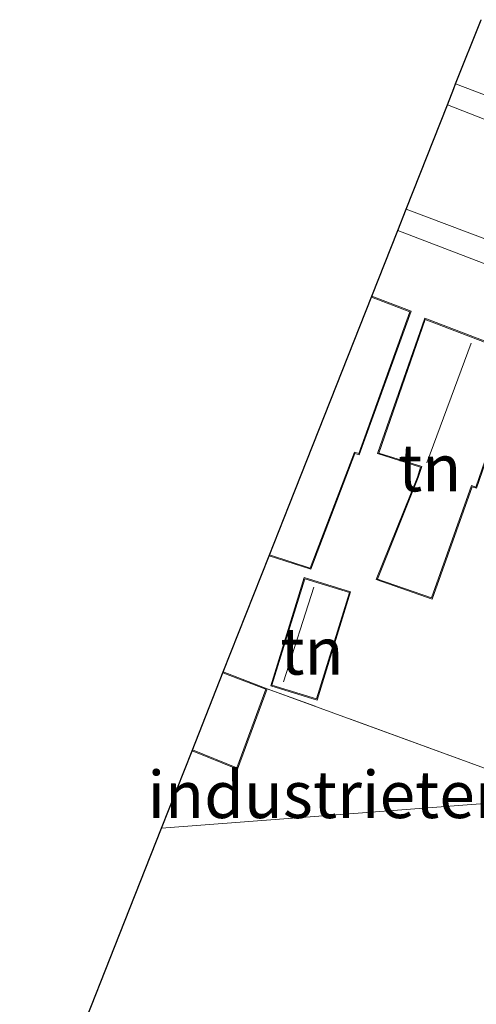
# Model space of a CAD drawing. Units: metres. Extents: x 44006 to 49457, y 362500 to 368753.
# Drawn here: x 46854 to 46878, y 366503 to 366555 of the extents above; entities that cross this region are included whole.
import ezdxf
from ezdxf.enums import TextEntityAlignment as Align

# ---------------------------------------------------------------- set-up
doc = ezdxf.new("R2010")
doc.units = ezdxf.units.M
doc.linetypes.add('IE-TERREINAFSCHEIDING', pattern=[10, 8, -2])
for name, color, linetype, lineweight in [('B-ME-IE-GRONDWERKLIJN-GROND_INGERICHT-GV-B6', 253, 'Continuous', 18), ('B-ME-IE-HULPGEOMETRIE-L-B1', 53, 'Continuous', 18), ('B-ME-IE-TERREINAFSCHEIDING-RASTERHEKWERK-L-B1', 8, 'IE-TERREINAFSCHEIDING', 18), ('B-ME-KG-KADASTRAAL-DAKRAND-L-B1', 13, 'Continuous', 18), ('B-ME-KG-KADASTRAAL-NOKLIJN-L-B1', 13, 'Continuous', 18), ('B-ME-VH-VERH_SOORT-KLINKERS-GV-B6', 8, 'IE-TERREINAFSCHEIDING-NATUURLIJK-HOUTWAL', 18), ('B-ME-VH-VERH_SOORT-TEGELS-GV-B6', 8, 'Continuous', 18)]:
    doc.layers.add(name, color=color, linetype=linetype, lineweight=lineweight)
doc.layers.add('B-ME-KG-KADASTRAAL-OPNAMEDTMGRENS-L-B1', color=10, linetype='Continuous')
doc.styles.add('NLCS-ISO', font='NLCS-ISO.TTF')
doc.linetypes.add('IE-TERREINAFSCHEIDING-NATUURLIJK-HOUTWAL', pattern='A,7,-1.5,[67,NLCS.SHX,S=0.75,R=45,X=0,Y=0],-1.5,7,-1.5,[70,NLCS.SHX,S=0.75,R=0,X=0,Y=0],-1.5', length=20)

msp = doc.modelspace()

# ---------------------------------------------------------------- linework, layer by layer
at = {"layer": 'B-ME-IE-GRONDWERKLIJN-GROND_INGERICHT-GV-B6'}
for points in [[(46896.535, 366544.225, 1.945), (46877.1453, 366551.5731, 1.9272), (46878.4952, 366554.9907, 1.733)], [(46874.066, 366543.777, 1.895), (46893.509, 366536.32, 1.895), (46903.857, 366532.146, 2.048), (46902.417, 366528.464, 2), (46902.164, 366528.627, 2), (46899.411, 366522.173, 1.834), (46897.537, 366522.824, 1.834), (46896.276, 366519.594, 1.834), (46893.296, 366518.996, 1.921), (46889.972, 366510.596, 1.882), (46879.0622, 366515.0291, 1.819), (46867.1168, 366519.3893, 2.234), (46864.7872, 366520.2849, 2.234), (46867.2283, 366526.4654, 2.234), (46869.4374, 366525.7525, 2.234), (46871.7887, 366531.9138, 2.234), (46872.0192, 366531.8372, 2.234), (46874.7732, 366539.473, 2.234), (46872.6828, 366540.2749, 2.234), (46874.066, 366543.777, 1.895)], [(46872.9935, 366531.9009, 2.234), (46875.2764, 366531.1774, 2.234), (46875.1081, 366530.6568, 2.234), (46872.9258, 366525.1986, 2.234), (46875.8931, 366524.1604, 2.234), (46878.0185, 366530.1373, 2.234), (46878.2485, 366530.0609, 2.234), (46880.6966, 366537.122, 2.234), (46875.5025, 366539.1105, 2.234), (46872.9935, 366531.9009, 2.234)], [(46853.9607, 366492.8749, 2.0796), (46859.5379, 366506.9947, 2.349), (46861.505, 366511.9749, 2.1678), (46881.474, 366513.506, 1.831), (46889.801, 366510.165, 1.84), (46889.972, 366510.596, 1.882), (46894.198, 366508.931, 1.882), (46898.153, 366518.947, 1.834), (46899.371, 366522.076, 1.834), (46899.411, 366522.173, 1.834), (46907.273, 366521.709, 1.996), (46909.035, 366526.109, 1.996), (46909.528, 366525.931, 1.996)], [(46869.7756, 366518.7867, 2.234), (46871.5601, 366524.5437, 2.234), (46869.0933, 366525.3083, 2.234), (46867.3088, 366519.5513, 2.234), (46869.7756, 366518.7867, 2.234)], [(46861.505, 366511.9749, 2.1678), (46863.1317, 366516.0934, 2.234), (46865.5439, 366515.1106, 2.234), (46867.1168, 366519.3893, 2.234), (46879.0622, 366515.0291, 1.819), (46889.972, 366510.596, 1.882), (46889.801, 366510.165, 1.84), (46881.474, 366513.506, 1.831), (46861.505, 366511.9749, 2.1678)]]:
    msp.add_polyline3d(points, dxfattribs=at)
at = {"layer": 'B-ME-IE-HULPGEOMETRIE-L-B1'}
msp.add_polyline3d([(46861.505, 366511.9749, 2.1678), (46881.474, 366513.506, 1.831)], dxfattribs=at)
at = {"layer": 'B-ME-IE-TERREINAFSCHEIDING-RASTERHEKWERK-L-B1'}
msp.add_polyline3d([(46889.972, 366510.596, 1.882), (46879.0622, 366515.0291, 1.819), (46867.1168, 366519.3893, 2.234)], dxfattribs=at)
at = {"layer": 'B-ME-KG-KADASTRAAL-DAKRAND-L-B1'}
for points in [[(46872.6644, 366540.2284, 5.6797), (46874.7095, 366539.4439, 5.645), (46871.9888, 366531.9, 5.51), (46871.7591, 366531.9763, 5.15), (46869.4076, 366525.8147, 5.051), (46867.2467, 366526.512, 4.1385)], [(46875.1551, 366530.6398, 4.691), (46875.3394, 366531.2099, 5.654), (46873.0576, 366531.933, 5.636), (46875.5328, 366539.0454, 5.636), (46880.6335, 366537.0927, 5.825), (46878.2174, 366530.1239, 5.753), (46877.9878, 366530.2002, 5.159), (46875.8627, 366524.224, 5.195), (46872.9916, 366525.2285, 4.493), (46875.1551, 366530.6398, 4.691)], [(46869.1263, 366525.2458, 4.079), (46871.4975, 366524.5107, 4.079), (46869.7426, 366518.8492, 4.079), (46867.3713, 366519.5843, 4.079), (46869.1263, 366525.2458, 4.079)], [(46863.15, 366516.1399, 4.079), (46865.5148, 366515.1764, 4.079), (46867.0529, 366519.3603, 4.079), (46864.7688, 366520.2384, 4.079)]]:
    msp.add_polyline3d(points, dxfattribs=at)
at = {"layer": 'B-ME-KG-KADASTRAAL-NOKLIJN-L-B1'}
for p, q in [((46875.6074, 366531.4065, 8.723), (46877.9728, 366537.7741, 8.705)), ((46867.9853, 366519.7602, 4.619), (46869.5998, 366524.788, 4.619))]:
    msp.add_line(p, q, dxfattribs=at)
at = {"layer": 'B-ME-KG-KADASTRAAL-OPNAMEDTMGRENS-L-B1'}
for points in [[(46861.505, 366511.9749, 2.1678), (46863.1317, 366516.0934, 2.234), (46864.7872, 366520.2849, 2.234), (46867.2283, 366526.4654, 2.234), (46868.2941, 366529.1637, 2.124), (46872.6828, 366540.2749, 2.234), (46874.066, 366543.777, 1.895), (46874.5113, 366544.9043, 1.869), (46876.705, 366550.4582, 1.967), (46877.0498, 366551.3312, 1.926), (46877.1453, 366551.5731, 1.9272), (46878.4952, 366554.9907, 1.733)], [(46853.9607, 366492.8749, 2.0796), (46859.5379, 366506.9947, 2.349), (46861.505, 366511.9749, 2.1678)]]:
    msp.add_polyline3d(points, dxfattribs=at)
at = {"layer": 'B-ME-VH-VERH_SOORT-KLINKERS-GV-B6'}
msp.add_polyline3d([(46893.985, 366537.564, 1.979), (46874.5113, 366544.9043, 1.869), (46876.705, 366550.4582, 1.967), (46896.03, 366542.906, 1.967)], dxfattribs=at)
at = {"layer": 'B-ME-VH-VERH_SOORT-TEGELS-GV-B6'}
for points in [[(46896.03, 366542.906, 1.967), (46876.705, 366550.4582, 1.967), (46877.0498, 366551.3312, 1.926), (46877.1453, 366551.5731, 1.9272), (46896.535, 366544.225, 1.945)], [(46903.857, 366532.146, 2.048), (46893.509, 366536.32, 1.895), (46874.066, 366543.777, 1.895), (46874.5113, 366544.9043, 1.869), (46893.985, 366537.564, 1.979), (46899.068, 366535.575, 1.946), (46904.051, 366533.614, 1.976), (46903.857, 366532.146, 2.048)]]:
    msp.add_polyline3d(points, dxfattribs=at)

# ---------------------------------------------------------------- texts
at = {"layer": 'B-ME-IE-GRONDWERKLIJN-GROND_INGERICHT-GV-B6', "ltscale": 0.2, "style": 'NLCS-ISO'}
for s, p in [('tn', (46875.7656, 366531.1426)), ('tn', (46869.5027, 366521.3953)), ('industrieterrein', (46873.2346, 366513.7599))]:
    msp.add_text(s, height=2.5, dxfattribs=at).set_placement(p, align=Align.MIDDLE_CENTER)

doc.saveas('drawing.dxf')
